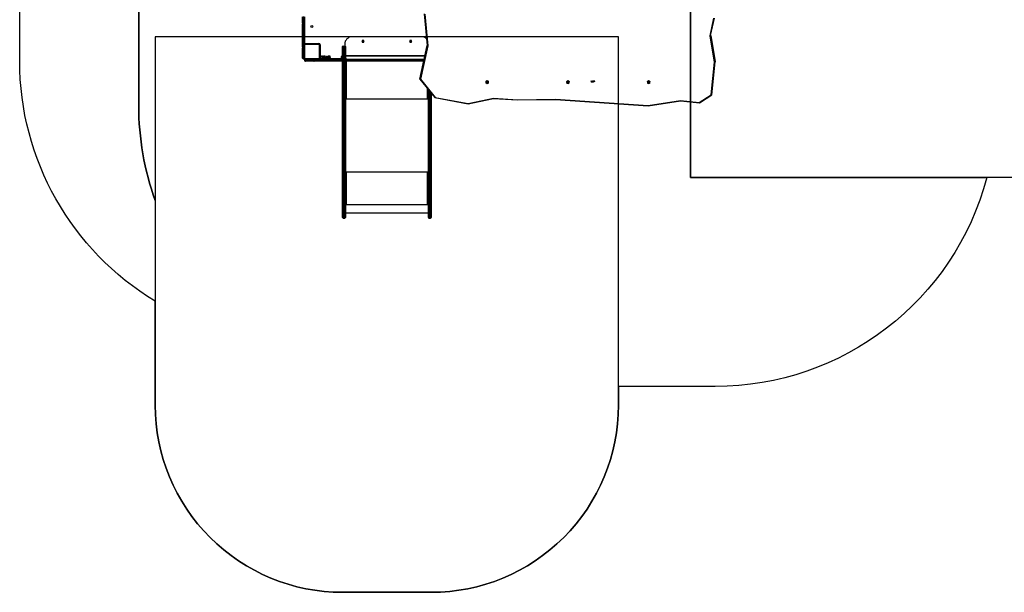
# Model space of a CAD drawing. Units: millimetres. Extents: x 1677 to 3246, y 1717 to 2671.
# Drawn here: x 2313 to 2839, y 1717 to 2023 of the extents above; entities that cross this region are included whole.
import ezdxf

# ---------------------------------------------------------------- set-up
doc = ezdxf.new("R2010")
doc.units = ezdxf.units.MM
doc.header["$LTSCALE"] = 100
doc.header["$PDSIZE"] = -1
doc.linetypes.add('CENTERX2', pattern=[2.032, 1.27, -0.254, 0.254, -0.254])
doc.layers.add('VP-DIM', color=7, linetype='Continuous')
doc.layers.add('VP-HIC', color=6, linetype='Continuous')
doc.layers.add('VP-EQ', color=7, linetype='Continuous', true_color=0x8a3492)
doc.dimstyles.get("Standard").update_dxf_attribs({"dimtxt": 14, "dimasz": 20, "dimexe": 20, "dimexo": 50, "dimgap": 20, "dimtad": 0, "dimdec": 0, "dimzin": 0, "dimdsep": 46, "dimtxsty": 'Standard', "dimcen": -0.09, "dimadec": 0, "dimazin": 0, "dimtfac": 1, "dimtdec": 4, "dimtofl": 0, "dimtmove": 0, "dimatfit": 3, "dimfxl": 70, "dimfxlon": 1, "dimtolj": 1, "dimtzin": 0, "dimarcsym": 0})

# ---------------------------------------------------------------- blocks, each defined once
blk = doc.blocks.new('0305 2')
at = {"layer": 'VP-EQ', "color": 0, "linetype": 'Continuous', "lineweight": 25}
for p, q in [((2464.18, 2023.06), (2464.18, 2024.65)), ((2464.48, 2024.84), (2464.48, 2022.83)), ((2464.88, 2022.83), (2464.88, 2024.84)), ((2465.18, 2024.65), (2465.18, 2023.06)), ((2529.12, 2026.27), (2530.74, 2009.34)), ((2529.42, 2026.11), (2531.04, 2009.18)), ((2681.7, 2014.56), (2683.75, 2023.9)), ((2682, 2014.69), (2684.05, 2024.03)), ((2464.18, 2021.5), (2464.18, 2023.06)), ((2464.18, 2021.5), (2464.18, 2021)), ((2464.18, 2020.3), (2464.18, 2021)), ((2464.18, 2019.78), (2464.18, 2020.3)), ((2464.18, 2012.13), (2464.18, 2019.78)), ((2464.48, 2022.83), (2464.88, 2022.83)), ((2464.48, 2022.83), (2464.48, 2021.49)), ((2464.48, 2020.99), (2464.48, 2021.49)), ((2464.48, 2020.99), (2464.48, 2020.42)), ((2464.48, 2020.42), (2464.88, 2020.42)), ((2464.48, 2020.42), (2464.48, 2019.81)), ((2464.48, 2019.81), (2464.48, 2012.16)), ((2464.48, 2019.81), (2464.88, 2019.81)), ((2464.88, 2020.42), (2464.88, 2022.83)), ((2464.88, 2019.81), (2464.88, 2020.42)), ((2464.88, 2012.16), (2464.88, 2019.81)), ((2465.18, 2023.06), (2465.18, 2020.3)), ((2465.18, 2020.3), (2465.18, 2019.78)), ((2465.18, 2019.78), (2465.18, 2012.13)), ((2527.68, 2014.05), (2490.68, 2014.05)), ((2684.02, 2000.48), (2681.7, 2014.56)), ((2682.01, 2014.7), (2684.32, 2000.64)), ((2684.32, 2000.85), (2682.03, 2014.79)), ((2684.32, 2000.84), (2682.03, 2014.79)), ((2464.18, 2010.91), (2464.18, 2012.13)), ((2464.18, 2008.46), (2464.18, 2010.91)), ((2464.18, 2008.46), (2464.18, 2007.96)), ((2464.18, 2004.91), (2464.18, 2007.96)), ((2464.48, 2012.16), (2464.48, 2010.69)), ((2464.48, 2012.16), (2464.88, 2012.16)), ((2464.48, 2010.69), (2464.88, 2010.69)), ((2464.48, 2010.69), (2464.48, 2008.42)), ((2464.48, 2007.93), (2464.48, 2008.42)), ((2464.48, 2007.93), (2464.48, 2005.1)), ((2464.88, 2010.69), (2464.88, 2012.16)), ((2464.88, 2005.1), (2464.88, 2010.69)), ((2465.18, 2012.13), (2465.18, 2010.91)), ((2465.18, 2010.91), (2465.18, 2009.65)), ((2465.18, 2010.45), (2472.78, 2010.45)), ((2472.78, 2010.15), (2465.18, 2010.15)), ((2465.18, 2009.65), (2465.18, 2002.45)), ((2465.38, 2002.45), (2465.38, 2009.65)), ((2465.58, 2010.05), (2472.78, 2010.05)), ((2472.78, 2009.85), (2465.58, 2009.85)), ((2466.61, 2010.15), (2466.61, 2010.05)), ((2466.89, 2010.15), (2466.89, 2010.05)), ((2467.18, 2010.15), (2467.18, 2010.05)), ((2472.78, 2010.45), (2472.78, 2010.15)), ((2472.83, 2010.05), (2472.83, 2010.15)), ((2472.98, 2009.65), (2472.98, 2002.45)), ((2473.28, 2009.7), (2473.18, 2009.7)), ((2473.18, 2002.45), (2473.18, 2009.65)), ((2473.58, 2009.65), (2473.28, 2009.65)), ((2473.28, 2002.25), (2473.28, 2009.65)), ((2473.58, 2009.65), (2473.58, 2002.35)), ((2485.53, 2008.05), (2485.29, 2008.05)), ((2485.29, 2008.05), (2485.29, 2006.05)), ((2485.53, 2006.06), (2485.53, 2008.75)), ((2485.83, 2009.05), (2485.83, 2006.06)), ((2485.83, 2009.05), (2486.73, 2009.05)), ((2486.68, 2010.05), (2486.68, 2009.05)), ((2486.73, 2006.06), (2486.73, 2009.05)), ((2487.03, 2008.75), (2487.03, 2006.06)), ((2496.91, 2011.97), (2496.06, 2011.97)), ((2496.06, 2011.97), (2496.06, 2011.12)), ((2496.06, 2011.12), (2496.91, 2011.12)), ((2496.91, 2011.12), (2496.91, 2011.97)), ((2522.31, 2011.97), (2521.46, 2011.97)), ((2521.46, 2011.97), (2521.46, 2011.12)), ((2521.46, 2011.12), (2522.31, 2011.12)), ((2522.31, 2011.12), (2522.31, 2011.97)), ((2530.72, 2009.49), (2526.72, 1991.63)), ((2530.72, 2009.49), (2526.72, 1991.61)), ((2526.72, 1991.41), (2530.74, 2009.35)), ((2531.04, 2009.18), (2527.04, 1991.32)), ((2464.18, 2004.4), (2464.18, 2004.91)), ((2464.18, 2002.55), (2464.18, 2004.4)), ((2464.48, 2005.1), (2464.48, 2004.58)), ((2464.48, 2005.1), (2464.88, 2005.1)), ((2464.48, 2004.58), (2464.48, 2002.25)), ((2464.48, 2004.58), (2464.88, 2004.58)), ((2464.88, 2004.58), (2464.88, 2005.1)), ((2464.88, 2002.25), (2464.88, 2004.58)), ((2473.18, 2004.05), (2473.28, 2004.05)), ((2474.22, 2002.85), (2474.6, 2002.85)), ((2474.22, 2002.75), (2474.22, 2002.85)), ((2474.7, 2002.75), (2474.22, 2002.75)), ((2474.6, 2002.85), (2474.6, 2003.15)), ((2474.7, 2003.24), (2474.7, 2002.75)), ((2474.73, 2003.72), (2474.73, 2003.6)), ((2475.94, 2003.22), (2475.94, 2003.22)), ((2476.1, 2003.27), (2476.18, 2003.27)), ((2476.18, 2003.18), (2476.1, 2003.18)), ((2476.18, 2003.27), (2476.18, 2003.18)), ((2476.24, 2002.89), (2476.24, 2002.78)), ((2476.28, 2003.71), (2476.28, 2003.59)), ((2476.81, 2003.48), (2476.94, 2003.48)), ((2476.81, 2003.39), (2476.81, 2003.48)), ((2476.94, 2003.39), (2476.81, 2003.39)), ((2476.94, 2003.75), (2477.06, 2003.75)), ((2476.94, 2003.48), (2476.94, 2003.75)), ((2476.94, 2002.75), (2476.94, 2003.39)), ((2477.08, 2002.75), (2476.94, 2002.75)), ((2477.06, 2003.75), (2477.06, 2003.48)), ((2477.06, 2003.48), (2477.52, 2003.48)), ((2477.4, 2003.39), (2477.06, 2003.39)), ((2477.06, 2003.39), (2477.06, 2002.96)), ((2477.06, 2002.85), (2477.06, 2002.85)), ((2477.52, 2003.41), (2477.08, 2002.75)), ((2477.1, 2002.93), (2477.4, 2003.39)), ((2477.52, 2003.48), (2477.52, 2003.41)), ((2477.82, 2003.22), (2477.82, 2003.23)), ((2478.01, 2003.23), (2478.01, 2003.22)), ((2478.37, 2003.75), (2478.94, 2003.75)), ((2478.37, 2003.64), (2478.37, 2003.75)), ((2478.6, 2003.64), (2478.37, 2003.64)), ((2478.6, 2002.73), (2478.6, 2003.64)), ((2478.95, 2002.84), (2478.6, 2002.73)), ((2478.72, 2003.64), (2478.72, 2002.88)), ((2478.94, 2003.64), (2478.72, 2003.64)), ((2478.72, 2002.88), (2478.95, 2002.95)), ((2478.94, 2003.75), (2478.94, 2003.64)), ((2478.95, 2002.95), (2478.95, 2002.84)), ((2485.03, 2002.35), (2485.03, 2003.55)), ((2485.03, 2003.55), (2485.29, 2003.55)), ((2485.29, 2006.05), (2485.29, 2002.55)), ((2485.53, 2006.05), (2485.29, 2006.05)), ((2485.53, 2002.05), (2485.53, 2006.06)), ((2486.73, 2006.06), (2485.83, 2006.06)), ((2485.83, 2006.06), (2485.83, 2006.06)), ((2485.83, 2006.06), (2486.73, 2006.06)), ((2485.83, 2006.06), (2485.83, 2002.05)), ((2486.73, 2006.06), (2486.73, 2006.06)), ((2486.73, 2002.05), (2486.73, 2006.06)), ((2487.03, 2006.06), (2487.03, 2002.05)), ((2487.03, 2004.05), (2529.5, 2004.05)), ((2487.03, 2003.79), (2529.45, 2003.79)), ((2464.48, 2002.25), (2464.88, 2002.25)), ((2470.13, 2001.55), (2465.18, 2001.55)), ((2465.18, 2001.55), (2465.18, 2001.55)), ((2465.19, 2001.75), (2465.19, 2001.61)), ((2465.23, 2001.75), (2465.19, 2001.75)), ((2465.19, 2001.48), (2465.19, 2001.35)), ((2465.19, 2001.35), (2465.23, 2001.35)), ((2465.68, 2001.05), (2465.49, 2001.05)), ((2472.78, 2002.25), (2465.58, 2002.25)), ((2465.58, 2002.05), (2472.78, 2002.05)), ((2470.33, 2001.05), (2465.68, 2001.05)), ((2465.68, 2001.05), (2465.68, 2001.05)), ((2468.9, 2001.05), (2468.9, 2001.04)), ((2469.18, 2001.04), (2469.18, 2001.05)), ((2469.6, 2001.04), (2469.6, 2001.05)), ((2469.68, 2001.04), (2469.68, 2001.05)), ((2469.7, 2001.04), (2469.7, 2001.05)), ((2528.94, 2001.55), (2470.13, 2001.55)), ((2528.83, 2001.05), (2470.33, 2001.05)), ((2472.78, 2002.05), (2529.06, 2002.05)), ((2473.58, 2002.35), (2485.03, 2002.35)), ((2479.54, 2002.3), (2479.54, 2002.05)), ((2481.54, 2002.3), (2479.54, 2002.3)), ((2481.54, 2002.3), (2485.04, 2002.3)), ((2481.54, 2002.05), (2481.54, 2002.3)), ((2485.03, 2002.35), (2485.05, 2002.3)), ((2485.53, 2000.64), (2485.53, 2001.05)), ((2485.53, 1956.1), (2485.53, 2000.64)), ((2485.83, 2001.05), (2485.83, 2000.44)), ((2485.83, 2000.44), (2486.73, 2000.44)), ((2485.83, 2000.44), (2485.83, 1955.9)), ((2486.73, 2000.44), (2486.73, 2001.05)), ((2486.73, 1955.9), (2486.73, 2000.44)), ((2487.53, 2002.18), (2487.03, 2002.18)), ((2487.03, 2001.05), (2487.03, 2000.64)), ((2487.03, 2000.64), (2487.03, 1956.1)), ((2487.43, 2002.18), (2487.43, 2002.11)), ((2487.43, 2002.11), (2487.53, 2002.11)), ((2487.43, 2002.11), (2487.43, 2002.05)), ((2487.43, 2001.05), (2487.43, 1981.3)), ((2487.53, 2002.18), (2487.53, 2002.11)), ((2682.29, 1982.98), (2684.02, 2000.48)), ((2682.58, 1982.98), (2684.32, 2000.63)), ((2684.32, 2000.64), (2684.32, 2000.84)), ((2526.72, 1991.41), (2526.72, 1991.61)), ((2526.74, 1991.37), (2534.7, 1981.54)), ((2527.04, 1991.32), (2534.87, 1981.65)), ((2562.57, 1989.48), (2562.45, 1989.38)), ((2562.57, 1989.48), (2562.57, 1989.33)), ((2562.58, 1989.59), (2562.78, 1989.59)), ((2562.58, 1989.48), (2562.58, 1989.59)), ((2562.78, 1989.47), (2562.78, 1989.59)), ((2562.87, 1989.48), (2562.87, 1989.33)), ((2562.87, 1989.48), (2562.99, 1989.38)), ((2605.75, 1989.59), (2605.95, 1989.59)), ((2605.75, 1989.47), (2605.75, 1989.59)), ((2605.95, 1989.48), (2605.95, 1989.59)), ((2648.82, 1989.59), (2649.02, 1989.59)), ((2648.82, 1989.47), (2648.82, 1989.59)), ((2649.02, 1989.47), (2649.02, 1989.59)), ((2487.19, 1981.36), (2487.03, 1981.36)), ((2530.93, 1981.3), (2530.93, 1986.18)), ((2531.33, 1981.36), (2531.18, 1981.36)), ((2531.33, 1956.1), (2531.33, 1985.69)), ((2531.63, 1985.32), (2531.63, 1955.9)), ((2532.53, 1955.9), (2532.53, 1984.21)), ((2532.83, 1983.84), (2532.83, 1956.1)), ((2534.71, 1981.53), (2552.5, 1978.2)), ((2534.87, 1981.65), (2552.5, 1978.36)), ((2675.94, 1978.84), (2682.29, 1982.98)), ((2676.01, 1978.69), (2682.55, 1982.94)), ((2487.03, 1981.23), (2487.53, 1981.23)), ((2487.03, 1980.92), (2531.33, 1980.92)), ((2487.53, 1981.3), (2487.43, 1981.3)), ((2487.53, 1981.3), (2487.53, 1981.23)), ((2530.93, 1981.3), (2530.83, 1981.3)), ((2530.83, 1981.3), (2530.83, 1981.23)), ((2530.83, 1981.23), (2531.33, 1981.23)), ((2552.5, 1978.36), (2566.1, 1981.21)), ((2552.5, 1978.2), (2566.13, 1981.05)), ((2566.1, 1981.21), (2578.85, 1980.41)), ((2566.13, 1981.05), (2578.85, 1980.26)), ((2578.85, 1980.41), (2599.15, 1980.75)), ((2578.85, 1980.26), (2599.14, 1980.6)), ((2599.14, 1980.6), (2648.66, 1977.16)), ((2599.15, 1980.75), (2648.65, 1977.32)), ((2648.65, 1977.32), (2665.82, 1979.92)), ((2648.66, 1977.16), (2665.82, 1979.77)), ((2665.82, 1979.92), (2675.94, 1978.84)), ((2665.82, 1979.77), (2676.01, 1978.69)), ((2485.53, 1956.1), (2485.53, 1956.07)), ((2485.53, 1937.2), (2485.53, 1956.07)), ((2485.83, 1955.9), (2486.73, 1955.9)), ((2485.83, 1955.89), (2485.83, 1955.9)), ((2486.73, 1955.89), (2485.83, 1955.89)), ((2485.83, 1955.89), (2485.83, 1937.16)), ((2486.73, 1955.89), (2486.73, 1955.9)), ((2486.73, 1937.16), (2486.73, 1955.89)), ((2487.03, 1956.07), (2487.03, 1956.1)), ((2487.03, 1956.07), (2487.03, 1937.2)), ((2531.33, 1956.1), (2531.33, 1956.07)), ((2531.33, 1937.2), (2531.33, 1956.07)), ((2531.63, 1955.9), (2532.53, 1955.9)), ((2531.63, 1955.89), (2531.63, 1955.9)), ((2532.53, 1955.89), (2531.63, 1955.89)), ((2531.63, 1955.89), (2531.63, 1937.16)), ((2532.53, 1955.89), (2532.53, 1955.9)), ((2532.53, 1937.16), (2532.53, 1955.89)), ((2532.83, 1956.07), (2532.83, 1956.1)), ((2532.83, 1956.07), (2532.83, 1937.2)), ((2487.03, 1941.85), (2531.33, 1941.85)), ((2487.53, 1941.75), (2487.03, 1941.75)), ((2487.23, 1941.7), (2487.03, 1941.7)), ((2487.23, 1941.7), (2487.23, 1941.75)), ((2487.43, 1941.68), (2487.43, 1941.65)), ((2487.53, 1941.68), (2487.43, 1941.68)), ((2487.43, 1941.65), (2487.43, 1924.66)), ((2487.43, 1941.65), (2487.53, 1941.65)), ((2487.53, 1941.68), (2487.53, 1941.65)), ((2531.33, 1941.75), (2530.83, 1941.75)), ((2530.83, 1941.68), (2530.83, 1941.65)), ((2530.93, 1941.68), (2530.83, 1941.68)), ((2530.83, 1941.65), (2530.93, 1941.65)), ((2530.93, 1941.68), (2530.93, 1941.65)), ((2530.93, 1924.66), (2530.93, 1941.65)), ((2531.13, 1941.7), (2531.13, 1941.75)), ((2531.13, 1941.7), (2531.33, 1941.7)), ((2485.53, 1923.62), (2485.53, 1937.2)), ((2485.83, 1937.16), (2486.73, 1937.16)), ((2486.73, 1937.16), (2485.83, 1937.16)), ((2485.83, 1937.16), (2485.83, 1937.16)), ((2485.83, 1937.16), (2485.83, 1923.59)), ((2486.73, 1937.16), (2486.73, 1937.16)), ((2486.73, 1923.59), (2486.73, 1937.16)), ((2487.03, 1937.2), (2487.03, 1923.62)), ((2531.33, 1923.62), (2531.33, 1937.2)), ((2531.63, 1937.16), (2532.53, 1937.16)), ((2531.63, 1937.16), (2531.63, 1923.58)), ((2532.53, 1923.58), (2532.53, 1937.16)), ((2532.83, 1937.2), (2532.83, 1923.62)), ((2485.53, 1923.62), (2485.53, 1923.61)), ((2485.53, 1917.49), (2485.53, 1923.61)), ((2485.83, 1923.59), (2486.73, 1923.59)), ((2485.83, 1923.58), (2485.83, 1923.59)), ((2486.73, 1923.58), (2485.83, 1923.58)), ((2485.83, 1923.58), (2485.83, 1917.19)), ((2486.73, 1923.58), (2486.73, 1923.59)), ((2486.73, 1917.19), (2486.73, 1923.58)), ((2487.53, 1924.58), (2487.03, 1924.58)), ((2487.03, 1924.56), (2487.53, 1924.56)), ((2487.03, 1924.46), (2531.33, 1924.46)), ((2487.03, 1923.61), (2487.03, 1923.62)), ((2487.03, 1923.61), (2487.03, 1917.49)), ((2487.53, 1924.66), (2487.43, 1924.66)), ((2487.53, 1924.58), (2487.53, 1924.56)), ((2530.93, 1924.66), (2530.83, 1924.66)), ((2530.83, 1924.58), (2530.83, 1924.56)), ((2531.33, 1924.58), (2530.83, 1924.58)), ((2530.83, 1924.56), (2531.33, 1924.56)), ((2531.33, 1925.68), (2531.33, 1925.88)), ((2531.33, 1917.49), (2531.33, 1923.62)), ((2531.63, 1923.58), (2532.53, 1923.58)), ((2531.63, 1923.58), (2531.63, 1917.19)), ((2532.53, 1917.19), (2532.53, 1923.58)), ((2532.83, 1923.62), (2532.83, 1917.49)), ((2487.03, 1919.89), (2531.33, 1919.89)), ((2485.83, 1917.19), (2486.73, 1917.19)), ((2531.63, 1917.19), (2532.53, 1917.19))]:
    blk.add_line(p, q, dxfattribs=at)
at = {"layer": 'VP-EQ', "color": 0, "linetype": 'Continuous'}
for p, q in [((2562.78, 1990.5), (2562.58, 1990.5)), ((2562.58, 1989.59), (2562.78, 1989.59)), ((2605.95, 1990.5), (2605.75, 1990.5)), ((2605.75, 1989.59), (2605.95, 1989.59)), ((2649.02, 1990.5), (2648.82, 1990.5)), ((2648.82, 1989.59), (2649.02, 1989.59))]:
    blk.add_line(p, q, dxfattribs=at)
at = {"layer": 'VP-EQ', "color": 0, "linetype": 'Continuous', "lineweight": 25, "flags": 128}
for points in [[(2464.48, 2020.42), (2464.43, 2020.41), (2464.37, 2020.41), (2464.32, 2020.4), (2464.27, 2020.38), (2464.24, 2020.36), (2464.21, 2020.34), (2464.19, 2020.32), (2464.18, 2020.3)], [(2464.48, 2019.81), (2464.39, 2019.81), (2464.3, 2019.81), (2464.23, 2019.8), (2464.19, 2019.79), (2464.19, 2019.78), (2464.18, 2019.78)], [(2465.18, 2020.3), (2465.18, 2020.32), (2465.16, 2020.34), (2465.13, 2020.36), (2465.1, 2020.38), (2465.05, 2020.4), (2465, 2020.41), (2464.94, 2020.41), (2464.88, 2020.42)], [(2465.18, 2019.78), (2465.18, 2019.78), (2465.18, 2019.79), (2465.14, 2019.8), (2465.07, 2019.81), (2464.98, 2019.81), (2464.88, 2019.81)], [(2464.48, 2005.1), (2464.43, 2005.1), (2464.37, 2005.09), (2464.32, 2005.07), (2464.27, 2005.05), (2464.24, 2005.02), (2464.21, 2004.98), (2464.19, 2004.95), (2464.18, 2004.91)], [(2464.48, 2004.58), (2464.39, 2004.57), (2464.3, 2004.54), (2464.23, 2004.5), (2464.19, 2004.44), (2464.18, 2004.4), (2464.18, 2004.4)], [(2465.18, 2004.91), (2465.18, 2004.95), (2465.16, 2004.98), (2465.13, 2005.02), (2465.1, 2005.05), (2465.05, 2005.07), (2465, 2005.09), (2464.94, 2005.1), (2464.88, 2005.1)], [(2465.18, 2004.4), (2465.18, 2004.4), (2465.18, 2004.44), (2465.14, 2004.5), (2465.07, 2004.54), (2464.98, 2004.57), (2464.88, 2004.58)], [(2474.3, 2003.45), (2474.32, 2003.35), (2474.39, 2003.27), (2474.55, 2003.23)], [(2474.6, 2003.15), (2474.55, 2003.14), (2474.51, 2003.14)], [(2474.53, 2003.76), (2474.64, 2003.75), (2474.73, 2003.72)], [(2474.73, 2003.6), (2474.62, 2003.66), (2474.53, 2003.67)], [(2474.55, 2003.23), (2474.63, 2003.24), (2474.7, 2003.24)], [(2474.9, 2003.24), (2474.91, 2003.42), (2474.96, 2003.58), (2475.07, 2003.71), (2475.15, 2003.75), (2475.23, 2003.76)], [(2475.21, 2002.73), (2475.13, 2002.75), (2475.05, 2002.78), (2474.99, 2002.84), (2474.95, 2002.91), (2474.91, 2003.08), (2474.9, 2003.24)], [(2475.22, 2003.67), (2475.16, 2003.66), (2475.11, 2003.62), (2475.05, 2003.51), (2475.02, 2003.38), (2475.02, 2003.26)], [(2475.02, 2003.26), (2475.05, 2003), (2475.1, 2002.88), (2475.15, 2002.84), (2475.22, 2002.83)], [(2475.55, 2003.27), (2475.53, 2003.09), (2475.49, 2002.92), (2475.44, 2002.85), (2475.38, 2002.78), (2475.3, 2002.75), (2475.21, 2002.73)], [(2475.43, 2003.26), (2475.4, 2003.51), (2475.34, 2003.62), (2475.28, 2003.66), (2475.22, 2003.67)], [(2475.22, 2002.83), (2475.28, 2002.84), (2475.34, 2002.88), (2475.4, 2003), (2475.43, 2003.26)], [(2475.23, 2003.76), (2475.31, 2003.75), (2475.39, 2003.71), (2475.49, 2003.59), (2475.53, 2003.43), (2475.55, 2003.27)], [(2475.74, 2002.97), (2475.76, 2003.07), (2475.81, 2003.15), (2475.94, 2003.22)], [(2475.82, 2003.47), (2475.84, 2003.38), (2475.87, 2003.34), (2475.91, 2003.31), (2476, 2003.28), (2476.1, 2003.27)], [(2476.1, 2003.18), (2476, 2003.17), (2475.92, 2003.13), (2475.87, 2003.07), (2475.86, 2003)], [(2476.24, 2002.78), (2476.12, 2002.74), (2476.02, 2002.73)], [(2476.05, 2003.76), (2476.19, 2003.75), (2476.28, 2003.71)], [(2476.28, 2003.59), (2476.16, 2003.65), (2476.05, 2003.67)], [(2476.05, 2002.83), (2476.16, 2002.85), (2476.24, 2002.89)], [(2477.06, 2002.96), (2477.06, 2002.9), (2477.06, 2002.85)], [(2477.06, 2002.85), (2477.08, 2002.9), (2477.1, 2002.93)], [(2477.91, 2003.17), (2477.79, 2003.09), (2477.76, 2003.04), (2477.76, 2002.98)], [(2478.01, 2003.22), (2478.15, 2003.11), (2478.18, 2003.05), (2478.19, 2002.98)], [(2485.83, 2006.06), (2485.78, 2006.06), (2485.72, 2006.06), (2485.67, 2006.06), (2485.62, 2006.06), (2485.59, 2006.06), (2485.56, 2006.06), (2485.54, 2006.06), (2485.53, 2006.06)], [(2487.03, 2006.06), (2487.03, 2006.06), (2487.01, 2006.06), (2486.98, 2006.06), (2486.95, 2006.06), (2486.9, 2006.06), (2486.85, 2006.06), (2486.79, 2006.06), (2486.73, 2006.06)], [(2473.58, 2002.35), (2473.53, 2002.33), (2473.48, 2002.31), (2473.43, 2002.3), (2473.39, 2002.28), (2473.35, 2002.27), (2473.32, 2002.26), (2473.3, 2002.25), (2473.29, 2002.25), (2473.28, 2002.25)], [(2473.58, 2002.35), (2473.57, 2002.3), (2473.55, 2002.25), (2473.53, 2002.2), (2473.52, 2002.16), (2473.51, 2002.12), (2473.5, 2002.09), (2473.49, 2002.07), (2473.49, 2002.05), (2473.48, 2002.05)], [(2485.03, 2002.35), (2485.09, 2002.33), (2485.13, 2002.32)], [(2485.13, 2002.06), (2485.13, 2002.05), (2485.13, 2002.05)], [(2487.53, 2002.11), (2487.55, 2002.11), (2487.57, 2002.12), (2487.58, 2002.13), (2487.58, 2002.14), (2487.58, 2002.16), (2487.57, 2002.17), (2487.55, 2002.18), (2487.53, 2002.18)], [(2563.24, 1989.42), (2563.23, 1989.3), (2563.17, 1989.19), (2563.09, 1989.1), (2562.98, 1989.02), (2562.86, 1988.98), (2562.72, 1988.96), (2562.58, 1988.98), (2562.46, 1989.02), (2562.35, 1989.1), (2562.27, 1989.19), (2562.21, 1989.3), (2562.19, 1989.42), (2562.21, 1989.54), (2562.27, 1989.65), (2562.35, 1989.74), (2562.46, 1989.81), (2562.58, 1989.86), (2562.72, 1989.87), (2562.86, 1989.86), (2562.98, 1989.81), (2563.09, 1989.74), (2563.17, 1989.65), (2563.23, 1989.54), (2563.24, 1989.42)], [(2606.34, 1989.42), (2606.33, 1989.3), (2606.27, 1989.19), (2606.19, 1989.1), (2606.08, 1989.02), (2605.96, 1988.98), (2605.82, 1988.96), (2605.68, 1988.98), (2605.56, 1989.02), (2605.45, 1989.1), (2605.37, 1989.19), (2605.31, 1989.3), (2605.29, 1989.42), (2605.31, 1989.54), (2605.37, 1989.65), (2605.45, 1989.74), (2605.56, 1989.81), (2605.68, 1989.86), (2605.82, 1989.87), (2605.96, 1989.86), (2606.08, 1989.81), (2606.19, 1989.74), (2606.27, 1989.65), (2606.33, 1989.54), (2606.34, 1989.42)], [(2649.44, 1989.42), (2649.43, 1989.3), (2649.37, 1989.19), (2649.29, 1989.1), (2649.18, 1989.02), (2649.06, 1988.98), (2648.92, 1988.96), (2648.78, 1988.98), (2648.66, 1989.02), (2648.55, 1989.1), (2648.47, 1989.19), (2648.41, 1989.3), (2648.39, 1989.42), (2648.41, 1989.54), (2648.47, 1989.65), (2648.55, 1989.74), (2648.66, 1989.81), (2648.78, 1989.86), (2648.92, 1989.87), (2649.06, 1989.86), (2649.18, 1989.81), (2649.29, 1989.74), (2649.37, 1989.65), (2649.43, 1989.54), (2649.44, 1989.42)], [(2487.43, 1981.3), (2487.36, 1981.31), (2487.28, 1981.32), (2487.21, 1981.35), (2487.15, 1981.38), (2487.1, 1981.42), (2487.07, 1981.46), (2487.04, 1981.51), (2487.03, 1981.56)], [(2531.33, 1981.56), (2531.33, 1981.51), (2531.3, 1981.46), (2531.27, 1981.42), (2531.22, 1981.38), (2531.16, 1981.35), (2531.09, 1981.32), (2531.01, 1981.31), (2530.93, 1981.3)], [(2487.53, 1981.23), (2487.55, 1981.23), (2487.57, 1981.24), (2487.58, 1981.25), (2487.58, 1981.27), (2487.58, 1981.28), (2487.57, 1981.29), (2487.55, 1981.3), (2487.53, 1981.3)], [(2530.83, 1981.3), (2530.82, 1981.3), (2530.8, 1981.29), (2530.79, 1981.28), (2530.78, 1981.27), (2530.79, 1981.25), (2530.8, 1981.24), (2530.82, 1981.23), (2530.83, 1981.23)], [(2485.83, 1955.89), (2485.78, 1955.89), (2485.72, 1955.9), (2485.67, 1955.92), (2485.62, 1955.94), (2485.59, 1955.97), (2485.56, 1956), (2485.54, 1956.04), (2485.53, 1956.07)], [(2487.03, 1956.07), (2487.03, 1956.04), (2487.01, 1956), (2486.98, 1955.97), (2486.95, 1955.94), (2486.9, 1955.92), (2486.85, 1955.9), (2486.79, 1955.89), (2486.73, 1955.89)], [(2531.63, 1955.89), (2531.58, 1955.89), (2531.52, 1955.9), (2531.47, 1955.92), (2531.42, 1955.94), (2531.39, 1955.97), (2531.36, 1956), (2531.34, 1956.04), (2531.33, 1956.07)], [(2532.53, 1955.89), (2532.59, 1955.89), (2532.65, 1955.9), (2532.7, 1955.92), (2532.75, 1955.94), (2532.78, 1955.97), (2532.81, 1956), (2532.83, 1956.04), (2532.83, 1956.07)]]:
    blk.add_lwpolyline(points, dxfattribs=at)
at = {"layer": 'VP-EQ', "color": 0, "linetype": 'Continuous', "flags": 128}
for points in [[(2562.58, 1989.59), (2562.38, 1989.62), (2562.21, 1989.72), (2562.1, 1989.87), (2562.06, 1990.04), (2562.1, 1990.22), (2562.21, 1990.37), (2562.38, 1990.46), (2562.58, 1990.5)], [(2562.68, 1989.59), (2562.48, 1989.62), (2562.31, 1989.72), (2562.2, 1989.87), (2562.16, 1990.04), (2562.2, 1990.22), (2562.31, 1990.37), (2562.48, 1990.46), (2562.68, 1990.5), (2562.89, 1990.46), (2563.06, 1990.37), (2563.17, 1990.22), (2563.21, 1990.04), (2563.17, 1989.87), (2563.06, 1989.72), (2562.89, 1989.62), (2562.68, 1989.59)], [(2562.78, 1990.5), (2562.99, 1990.46), (2563.16, 1990.37), (2563.27, 1990.22), (2563.31, 1990.04), (2563.27, 1989.87), (2563.16, 1989.72), (2562.99, 1989.62), (2562.78, 1989.59)], [(2605.75, 1989.59), (2605.54, 1989.62), (2605.37, 1989.72), (2605.26, 1989.87), (2605.22, 1990.04), (2605.26, 1990.22), (2605.37, 1990.37), (2605.54, 1990.46), (2605.75, 1990.5)], [(2605.85, 1989.59), (2605.64, 1989.62), (2605.47, 1989.72), (2605.36, 1989.87), (2605.32, 1990.04), (2605.36, 1990.22), (2605.47, 1990.37), (2605.64, 1990.46), (2605.85, 1990.5), (2606.05, 1990.46), (2606.22, 1990.37), (2606.33, 1990.22), (2606.37, 1990.04), (2606.33, 1989.87), (2606.22, 1989.72), (2606.05, 1989.62), (2605.85, 1989.59)], [(2605.95, 1990.5), (2606.15, 1990.46), (2606.32, 1990.37), (2606.43, 1990.22), (2606.47, 1990.04), (2606.43, 1989.87), (2606.32, 1989.72), (2606.15, 1989.62), (2605.95, 1989.59)], [(2618.01, 1990.32), (2618.18, 1990.33), (2618.18, 1990.33), (2618.62, 1990.21), (2618.62, 1990.21), (2618.54, 1990.21), (2618.54, 1990.21), (2618.14, 1990.32), (2618.14, 1990.32), (2618, 1990.31), (2618, 1990.31), (2618.01, 1990.32)], [(2618.98, 1990.35), (2619.17, 1990.35), (2619.17, 1990.35), (2619.04, 1990.21), (2619.04, 1990.21), (2618.94, 1990.22), (2618.94, 1990.22), (2619.06, 1990.34), (2619.06, 1990.34), (2618.9, 1990.34), (2618.9, 1990.34), (2618.98, 1990.35)], [(2619.42, 1990.27), (2619.45, 1990.28), (2619.49, 1990.28), (2619.52, 1990.29), (2619.55, 1990.29), (2619.57, 1990.29), (2619.6, 1990.3), (2619.63, 1990.3), (2619.66, 1990.3), (2619.68, 1990.3), (2619.71, 1990.31), (2619.73, 1990.31), (2619.76, 1990.31), (2619.78, 1990.31), (2619.81, 1990.31), (2619.83, 1990.31), (2619.85, 1990.31), (2619.88, 1990.31), (2619.9, 1990.31), (2619.92, 1990.31), (2619.94, 1990.3), (2619.96, 1990.3), (2619.98, 1990.3), (2620, 1990.3), (2620.02, 1990.3), (2620.02, 1990.3), (2620.04, 1990.3), (2620.05, 1990.29), (2620.07, 1990.29), (2620.08, 1990.29), (2620.09, 1990.29), (2620.1, 1990.28), (2620.11, 1990.28), (2620.12, 1990.28), (2620.12, 1990.27), (2620.12, 1990.27), (2620.12, 1990.27), (2620.12, 1990.26), (2620.12, 1990.26), (2620.12, 1990.25), (2620.11, 1990.25), (2620.1, 1990.25), (2620.09, 1990.24), (2620.07, 1990.24), (2620.06, 1990.23), (2620.04, 1990.23), (2620.02, 1990.23), (2619.99, 1990.22), (2619.96, 1990.22), (2619.93, 1990.21), (2619.93, 1990.21), (2619.9, 1990.21), (2619.87, 1990.2), (2619.84, 1990.2), (2619.81, 1990.19), (2619.79, 1990.19), (2619.76, 1990.19), (2619.73, 1990.19), (2619.7, 1990.18), (2619.68, 1990.18), (2619.65, 1990.18), (2619.62, 1990.18), (2619.6, 1990.18), (2619.57, 1990.18), (2619.55, 1990.18), (2619.52, 1990.18), (2619.5, 1990.18), (2619.47, 1990.18), (2619.45, 1990.18), (2619.43, 1990.18), (2619.41, 1990.18), (2619.39, 1990.18), (2619.37, 1990.18), (2619.35, 1990.19), (2619.33, 1990.19), (2619.33, 1990.19), (2619.31, 1990.19), (2619.3, 1990.19), (2619.28, 1990.2), (2619.27, 1990.2), (2619.26, 1990.2), (2619.25, 1990.2), (2619.24, 1990.21), (2619.23, 1990.21), (2619.23, 1990.21), (2619.23, 1990.22), (2619.23, 1990.22), (2619.23, 1990.22), (2619.23, 1990.23), (2619.24, 1990.23), (2619.24, 1990.23), (2619.25, 1990.24), (2619.26, 1990.24), (2619.28, 1990.25), (2619.3, 1990.25), (2619.32, 1990.25), (2619.34, 1990.26), (2619.36, 1990.26), (2619.39, 1990.27), (2619.42, 1990.27)], [(2619.49, 1990.27), (2619.47, 1990.26), (2619.44, 1990.26), (2619.42, 1990.25), (2619.4, 1990.25), (2619.38, 1990.25), (2619.37, 1990.24), (2619.36, 1990.24), (2619.35, 1990.24), (2619.34, 1990.23), (2619.33, 1990.23), (2619.33, 1990.23), (2619.32, 1990.22), (2619.32, 1990.22), (2619.32, 1990.22), (2619.32, 1990.22), (2619.33, 1990.21), (2619.34, 1990.21), (2619.35, 1990.2), (2619.37, 1990.2), (2619.39, 1990.2), (2619.39, 1990.2), (2619.42, 1990.19), (2619.45, 1990.19), (2619.48, 1990.19), (2619.51, 1990.19), (2619.53, 1990.19), (2619.55, 1990.19), (2619.57, 1990.19), (2619.59, 1990.19), (2619.61, 1990.19), (2619.63, 1990.19), (2619.65, 1990.19), (2619.67, 1990.2), (2619.67, 1990.2), (2619.69, 1990.2), (2619.71, 1990.2), (2619.74, 1990.2), (2619.76, 1990.21), (2619.79, 1990.21), (2619.81, 1990.21), (2619.84, 1990.22), (2619.86, 1990.22), (2619.86, 1990.22), (2619.89, 1990.22), (2619.91, 1990.23), (2619.93, 1990.23), (2619.95, 1990.23), (2619.96, 1990.24), (2619.98, 1990.24), (2619.99, 1990.25), (2620, 1990.25), (2620.01, 1990.25), (2620.02, 1990.25), (2620.02, 1990.26), (2620.03, 1990.26), (2620.03, 1990.26), (2620.03, 1990.27), (2620.03, 1990.27), (2620.02, 1990.27), (2620.02, 1990.28), (2620, 1990.28), (2619.98, 1990.28), (2619.96, 1990.29), (2619.96, 1990.29), (2619.93, 1990.29), (2619.91, 1990.29), (2619.87, 1990.29), (2619.84, 1990.29), (2619.82, 1990.29), (2619.8, 1990.29), (2619.78, 1990.29), (2619.76, 1990.29), (2619.74, 1990.29), (2619.72, 1990.29), (2619.7, 1990.29), (2619.68, 1990.29), (2619.66, 1990.29), (2619.64, 1990.29), (2619.62, 1990.28), (2619.6, 1990.28), (2619.57, 1990.28), (2619.55, 1990.27), (2619.52, 1990.27), (2619.49, 1990.27)], [(2648.82, 1989.59), (2648.62, 1989.62), (2648.45, 1989.72), (2648.33, 1989.87), (2648.29, 1990.04), (2648.33, 1990.22), (2648.45, 1990.37), (2648.62, 1990.46), (2648.82, 1990.5)], [(2648.92, 1989.59), (2648.72, 1989.62), (2648.55, 1989.72), (2648.43, 1989.87), (2648.39, 1990.04), (2648.43, 1990.22), (2648.55, 1990.37), (2648.72, 1990.46), (2648.92, 1990.5), (2649.12, 1990.46), (2649.29, 1990.37), (2649.4, 1990.22), (2649.44, 1990.04), (2649.4, 1989.87), (2649.29, 1989.72), (2649.12, 1989.62), (2648.92, 1989.59)], [(2649.02, 1990.5), (2649.22, 1990.46), (2649.39, 1990.37), (2649.5, 1990.22), (2649.54, 1990.04), (2649.5, 1989.87), (2649.39, 1989.72), (2649.22, 1989.62), (2649.02, 1989.59)]]:
    blk.add_lwpolyline(points, dxfattribs=at)
at = {"layer": 'VP-EQ', "color": 0, "linetype": 'CENTERX2', "flags": 128}
blk.add_lwpolyline([(2618.11, 1990.08), (2618.27, 1990.04), (2618.52, 1990.02), (2618.82, 1990.01), (2619.13, 1990.01), (2619.4, 1990.03), (2619.59, 1990.07), (2619.67, 1990.11), (2619.63, 1990.15), (2619.47, 1990.19), (2619.22, 1990.22), (2618.92, 1990.23), (2618.61, 1990.22), (2618.34, 1990.2), (2618.15, 1990.17), (2618.07, 1990.12), (2618.11, 1990.08)], dxfattribs=at)
at = {"layer": 'VP-EQ', "color": 0, "linetype": 'Continuous', "lineweight": 25}
for centre, radius in [((2469.18, 2019.45), 0.525), ((2496.48, 2011.55), 0.425), ((2521.88, 2011.55), 0.425)]:
    blk.add_circle(centre, radius, dxfattribs=at)
for centre, radius, start, end in [((2464.46, 2023.1), 0.273, 187.9558, 276.1881), ((2464.42, 2023.57), 2.09, 263.62, 271.8745), ((2464.42, 2023.11), 2.13, 263.6836, 271.7745), ((2464.91, 2023.1), 0.273, 263.8095, 352.0466), ((2490.68, 2010.05), 4, 90, 180), ((2527.68, 2010.05), 4, 47.4548, 90), ((2464.39, 2011.56), 0.602, 81.3011, 110.3247), ((2464.45, 2010.96), 0.268, 191.4304, 278.0531), ((2464.42, 2009.19), 0.768, 252.4896, 275.1595), ((2464.42, 2008.74), 0.817, 253.1734, 274.4577), ((2464.98, 2011.56), 0.6, 69.6443, 98.7298), ((2464.92, 2010.96), 0.268, 261.9445, 348.572), ((2465.58, 2009.65), 0.4, 90, 180), ((2465.58, 2009.65), 0.2, 90, 180), ((2472.78, 2009.65), 0.8, 0, 90), ((2472.78, 2009.65), 0.5, 0, 90), ((2472.78, 2009.65), 0.4, 0, 90), ((2472.78, 2009.65), 0.2, 0, 90), ((2472.83, 2009.7), 0.35, 45.0055, 89.9968), ((2472.83, 2009.7), 0.35, 359.9995, 44.9982), ((2485.83, 2008.75), 0.3, 90, 180), ((2486.73, 2008.75), 0.3, 0, 90), ((2464.48, 2002.55), 0.3, 180.0167, 269.9833), ((2464.48, 2002.55), 0.3, 180.0435, 269.9565), ((2464.88, 2002.55), 0.3, 269.9853, 0.0147), ((2464.88, 2002.55), 0.3, 269.9718, 0.0282), ((2465.58, 2002.45), 0.4, 180, 270), ((2465.58, 2002.45), 0.2, 180, 270), ((2472.78, 2002.45), 0.4, 270, 0), ((2472.78, 2002.45), 0.2, 270, 360), ((2474.49, 2003.45), 0.317, 84.3473, 180.6843), ((2474.47, 2003.44), 0.296, 178.8707, 277.8007), ((2474.51, 2003.45), 0.215, 85.8317, 182.1387), ((2476.02, 2003.45), 0.316, 83.4259, 177.2962), ((2475.94, 2003.46), 0.238, 180.1161, 269.4371), ((2475.99, 2002.98), 0.245, 181.7288, 277.0687), ((2476.02, 2003.47), 0.202, 82.1966, 178.8414), ((2476.02, 2002.99), 0.163, 176.666, 278.2789), ((2477.89, 2003.47), 0.294, 81.3025, 175.5972), ((2477.88, 2003.5), 0.282, 181.4975, 257.7586), ((2477.92, 2002.96), 0.281, 110.5693, 178.7562), ((2477.88, 2002.97), 0.239, 181.6647, 275.9062), ((2477.89, 2003.5), 0.175, 83.4391, 177.2897), ((2477.96, 2003.53), 0.249, 184.9798, 260.3127), ((2477.9, 2002.97), 0.144, 177.2109, 274.7173), ((2477.93, 2003), 0.263, 264.1474, 356.6307), ((2477.93, 2003.49), 0.181, 3.1304, 96.2795), ((2477.86, 2002.97), 0.214, 2.0471, 74.4118), ((2477.92, 2002.98), 0.151, 266.367, 359.2173), ((2477.86, 2003.52), 0.248, 283.7293, 355.0225), ((2477.96, 2003.5), 0.266, 1.4424, 96.0075), ((2477.94, 2003.51), 0.291, 284.9406, 359.1623), ((2485.83, 2003.55), 0.8, 133.1133, 180), ((2485.04, 2002.55), 0.25, 270, 0), ((2485.04, 2002.55), 0.5, 270, 353.4686), ((2485.76, 1982.17), 23.89, 89.8201, 90.5396), ((2486.81, 1982.17), 23.89, 89.4603, 90.18), ((2465.49, 2001.75), 0.3, 90, 180), ((2465.49, 2001.35), 0.3, 180, 270), ((2473.48, 2002.25), 0.2, 180, 270), ((2485.13, 2002.25), 0.2, 270, 316.5345), ((2485.79, 2000.7), 0.266, 193.6155, 279.0275), ((2486.78, 2000.7), 0.266, 260.9701, 346.3869), ((2487.42, 2002.63), 0.52, 238.4608, 271.4347), ((2562.68, 1989.82), 0.502, 207.0988, 257.0799), ((2562.58, 1990.04), 0.571, 234.5459, 267.0684), ((2562.58, 1990.17), 0.578, 239.0431, 270.3895), ((2562.72, 1990.07), 0.603, 255.6271, 284.3729), ((2562.79, 1990.16), 0.572, 269.504, 306.5827), ((2562.76, 1989.82), 0.502, 282.9201, 332.9017), ((2562.8, 1990.01), 0.546, 278.6618, 315.1113), ((2605.82, 1990.03), 0.568, 219.439, 320.561), ((2605.74, 1990.16), 0.573, 234.1671, 270.4798), ((2605.95, 1990.17), 0.577, 269.5981, 301.7336), ((2648.92, 1990.03), 0.568, 219.4391, 320.5609), ((2648.82, 1990.16), 0.575, 236.1968, 270.441), ((2649.02, 1990.16), 0.575, 269.5587, 303.8031), ((2485.79, 1956.17), 0.266, 193.6169, 279.0198), ((2486.78, 1956.17), 0.266, 260.9778, 346.3856), ((2531.59, 1956.17), 0.266, 193.6162, 279.0205), ((2532.58, 1956.17), 0.266, 260.9799, 346.3844), ((2487.34, 1942.51), 0.863, 249.5456, 276.5555), ((2487.39, 1942.11), 0.431, 249.5434, 276.5513), ((2487.53, 1941.7), 0.0496, 269.6515, 90.3485), ((2487.53, 1941.73), 0.0499, 269.8414, 345.5487), ((2530.83, 1941.7), 0.0496, 89.6492, 270.3508), ((2530.83, 1941.73), 0.0499, 194.4513, 270.1586), ((2531.03, 1942.51), 0.863, 263.4445, 290.4547), ((2530.98, 1942.11), 0.431, 263.4499, 290.4557), ((2485.76, 1937.89), 0.731, 251.9985, 275.8261), ((2485.76, 1937.82), 0.662, 250.0229, 276.4169), ((2486.81, 1937.89), 0.731, 264.1728, 288.0026), ((2486.81, 1937.82), 0.662, 263.582, 289.9782), ((2531.54, 1937.7), 0.551, 247.6615, 279.4703), ((2532.63, 1937.7), 0.551, 260.53, 292.3385), ((2485.76, 1924.24), 0.661, 250.0086, 276.4312), ((2485.76, 1924.31), 0.736, 252.1317, 275.7739), ((2486.81, 1924.24), 0.661, 263.5676, 289.9926), ((2486.81, 1924.31), 0.736, 264.225, 287.8693), ((2487.34, 1925.51), 0.863, 249.5456, 276.5555), ((2487.53, 1924.61), 0.0496, 269.6606, 90.3394), ((2487.53, 1924.63), 0.0499, 269.8414, 345.5487), ((2530.83, 1924.61), 0.0496, 89.6583, 270.3417), ((2530.83, 1924.63), 0.0499, 194.4513, 270.1586), ((2531.03, 1925.51), 0.863, 263.4445, 290.4547), ((2531.54, 1924.13), 0.554, 247.7745, 279.4202), ((2532.63, 1924.13), 0.553, 260.5716, 292.234), ((2485.83, 1917.49), 0.3, 180, 270), ((2486.73, 1917.49), 0.3, 270, 0), ((2531.63, 1917.49), 0.3, 180, 270), ((2532.53, 1917.49), 0.3, 270, 0)]:
    blk.add_arc(centre, radius, start, end, dxfattribs=at)
for centre, major_axis, ratio, start_param, end_param in [((2681.7, 2014.71), (0.304, -0.008), 0.49311, 4.725453, 6.188886), ((2531.04, 2009.33), (0.302, -0.019), 0.494578, 3.172545, 4.743341), ((2465.68, 2001.55), (0, 0.5), 0.999927, 0, 1.570796), ((2465.68, 2001.55), (0.5, 0), 0.999929, 1.570796, 3.141593), ((2465.68, 2001.55), (0, 0.5), 0.999927, 1.570796, 3.141593), ((2465.68, 2001.55), (0.5, 0), 0.999929, 3.141593, 4.712389), ((2470.33, 2001.55), (0, 0.5), 0.397277, 0, 1.570796), ((2470.33, 2001.55), (0, 0.5), 0.397277, 1.570796, 3.141593), ((2684.02, 2000.63), (0.302, 0.01), 0.496594, 4.696349, 6.267145), ((2684.02, 2000.83), (0.302, 0.01), 0.496594, 6.267145, 6.348381), ((2527.04, 1991.67), (0.317, 0.074), 0.451078, 2.926826, 3.03636), ((2527.04, 1991.47), (0.317, 0.074), 0.451078, 3.03636, 4.607156), ((2534.87, 1981.8), (0.163, 0.273), 0.264026, 3.044698, 4.295495), ((2682.29, 1983.13), (0.279, -0.17), 0.403976, 4.953189, 6.523985), ((2552.5, 1978.51), (-0.003, 0.306), 0.006057, 2.083384, 3.140392), ((2566.1, 1981.36), (-0.022, 0.302), 0.041049, 2.087731, 3.136046), ((2578.85, 1980.56), (0.007, 0.3), 0.013093, 3.141075, 4.18939), ((2599.15, 1980.9), (0.008, 0.3), 0.015133, 3.14094, 4.189524), ((2648.65, 1977.47), (-0.012, 0.302), 0.023276, 2.090439, 3.139022), ((2665.82, 1980.07), (-0.007, 0.302), 0.012712, 2.089509, 3.139952), ((2675.94, 1978.99), (-0.074, 0.309), 0.123753, 2.047195, 3.185548)]:
    blk.add_ellipse(centre, major_axis=major_axis, ratio=ratio, start_param=start_param, end_param=end_param, dxfattribs=at)
blk = doc.blocks.new('0305 2d')
at = {"layer": 'VP-EQ', "color": 0}
blk.add_lwpolyline([(2632.83, 1827.16), (2632.83, 1817.19, -0.414214), (2532.83, 1717.19), (2485.53, 1717.19, -0.414214), (2385.53, 1817.19), (2385.53, 1872.71, -0.262458), (2313.18, 2001.05), (2313.18, 2124.05, -0.063876), (2318.04, 2161.91), (2318.04, 2209.21, -0.414214), (2468.04, 2359.21), (2550.33, 2359.21, -0.120115), (2619.35, 2342.38), (2620.84, 2342.38, -0.222206), (2735.94, 2288.57, -0.244836), (2829.35, 2186.2), (2829.35, 2186.2), (2887.98, 2186.2, -0.414214), (2987.98, 2086.2), (2987.98, 2038.9, -0.414214), (2887.98, 1938.9), (2829.41, 1938.9, -0.340524), (2684.38, 1827.16)], format="xyb", close=True, dxfattribs=at)
blk.add_blockref('0305 2', (0, 0), dxfattribs=at)
blk = doc.blocks.new('*D17')
at = {"layer": 'Defpoints', "color": 0}
for p in [(2546.18, 2209.21), (2486.73, 1917.19), (3114.18, 1917.19)]:
    blk.add_point(p, dxfattribs=at)
at = {"layer": 'VP-DIM', "color": 0, "lineweight": -2}
for p, q in [((3044.18, 2209.21), (3134.18, 2209.21)), ((3114.18, 2189.21), (3114.18, 2101.86)), ((3114.18, 1937.19), (3114.18, 2024.53)), ((3044.18, 1917.19), (3134.18, 1917.19))]:
    blk.add_line(p, q, dxfattribs=at)
at = {"layer": 'VP-DIM', "color": 0}
for points in [[(3117.51, 2189.21), (3110.85, 2189.21), (3114.18, 2209.21)], [(3110.85, 1937.19), (3117.51, 1937.19), (3114.18, 1917.19)]]:
    blk.add_solid(points, dxfattribs=at)
at = {"layer": 'VP-DIM', "color": 0, "insert": (3114.18, 2063.2), "char_height": 14, "attachment_point": 5, "rotation": 90}
blk.add_mtext('\\A1;292', dxfattribs=at)
blk = doc.blocks.new('*D18')
at = {"layer": 'Defpoints', "color": 0}
for p in [(2509.18, 2359.21), (2509.18, 1717.19), (3225.98, 1717.19)]:
    blk.add_point(p, dxfattribs=at)
at = {"layer": 'VP-DIM', "color": 0, "lineweight": -2}
for p, q in [((3155.98, 2359.21), (3245.98, 2359.21)), ((3225.98, 2339.21), (3225.98, 2076.86)), ((3225.98, 1737.19), (3225.98, 1999.53)), ((3155.98, 1717.19), (3245.98, 1717.19))]:
    blk.add_line(p, q, dxfattribs=at)
at = {"layer": 'VP-DIM', "color": 0}
for points in [[(3229.31, 2339.21), (3222.64, 2339.21), (3225.98, 2359.21)], [(3222.64, 1737.19), (3229.31, 1737.19), (3225.98, 1717.19)]]:
    blk.add_solid(points, dxfattribs=at)
at = {"layer": 'VP-DIM', "color": 0, "insert": (3225.98, 2038.2), "char_height": 14, "attachment_point": 5, "rotation": 90}
blk.add_mtext('\\A1;642', dxfattribs=at)

msp = doc.modelspace()

# ---------------------------------------------------------------- linework, layer by layer
at = {"layer": 'VP-HIC', "color": 4}
msp.add_lwpolyline([(2619.35, 2342.38), (2583.23, 2342.38, 0.23186), (2464.68, 2284.28, 0.294173), (2376.72, 2147.71), (2376.72, 1977.16, 0.086341), (2385.53, 1926.5), (2385.53, 1872.71, -0.262458), (2313.18, 2001.05), (2313.18, 2124.05, -0.063876), (2318.04, 2161.91), (2318.04, 2209.21, -0.414214), (2468.04, 2359.21), (2550.33, 2359.21, -0.120115)], format="xyb", close=True, dxfattribs=at)
at = {"layer": 'VP-HIC', "color": 6}
msp.add_lwpolyline([(2829.35, 2186.2), (2671.29, 2186.2), (2671.29, 1938.9), (2829.41, 1938.9, -0.340524), (2684.38, 1827.16), (2632.83, 1827.16), (2632.83, 2014.05), (2385.53, 2014.05), (2385.53, 1926.5, -0.086341), (2376.72, 1977.16), (2376.72, 2147.71, -0.294173), (2464.68, 2284.28, -0.23186), (2583.23, 2342.38), (2620.84, 2342.38, -0.222206), (2735.94, 2288.57, -0.244836)], format="xyb", close=True, dxfattribs=at)
at = {"layer": 'VP-HIC', "color": 1}
for points in [[(2671.29, 2186.2), (2887.98, 2186.2, -0.414214), (2987.98, 2086.2), (2987.98, 2038.9, -0.414214), (2887.98, 1938.9), (2671.29, 1938.9)], [(2532.83, 1717.19, 0.414214), (2632.83, 1817.19), (2632.83, 2014.05), (2385.53, 2014.05), (2385.53, 1817.19, 0.414214), (2485.53, 1717.19)]]:
    msp.add_lwpolyline(points, format="xyb", close=True, dxfattribs=at)

# ---------------------------------------------------------------- block references
at = {"layer": 'VP-EQ', "color": 0}
msp.add_blockref('0305 2d', (0, 0), dxfattribs=at)

# ---------------------------------------------------------------- dimensions: what is measured, and where the dimension line sits
at = {"layer": 'VP-DIM', "color": 0}
for base, p1, p2, picture, middle in [((3225.98, 1717.19), (2509.18, 2359.21), (2509.18, 1717.19), '*D18', (3225.98, 2038.2)), ((3114.18, 1917.19), (2546.18, 2209.21), (2486.73, 1917.19), '*D17', (3114.18, 2063.2))]:
    dim = msp.add_linear_dim(base=base, p1=p1, p2=p2, angle=90, dimstyle='Standard', dxfattribs=at)
    dim.commit()
    dim.dimension.update_dxf_attribs({"geometry": picture, "text_midpoint": middle})

doc.saveas('drawing.dxf')
